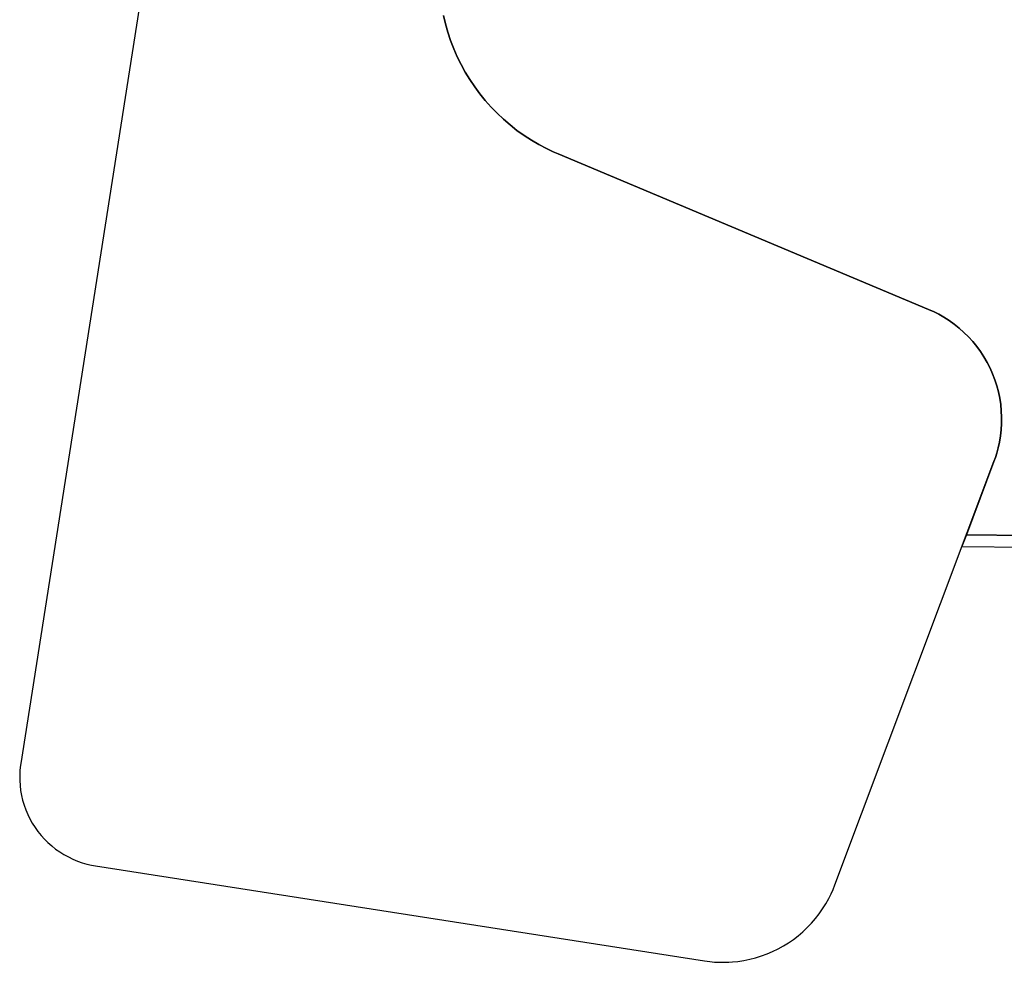
# Model space of a CAD drawing. Units: inches. Extents: x 12702.232 to 12702.886, y 42835.94 to 42836.572.
# Drawn here: x 12702.232 to 12702.562, y 42835.94 to 42836.256 of the extents above; entities that cross this region are included whole.
import ezdxf

# ---------------------------------------------------------------- set-up
doc = ezdxf.new("R2010")
doc.units = ezdxf.units.IN
doc.header["$MEASUREMENT"] = 0
doc.layers.add('freecads.com', color=7, linetype='Continuous')

msp = doc.modelspace()

# ---------------------------------------------------------------- linework, layer by layer
at = {"layer": 'freecads.com'}
for p, q in [((12702.30668, 42836.48083), (12702.23234, 42836.00703)), ((12702.37455, 42836.25462), (12702.37388, 42836.25745)), ((12702.37388, 42836.25745), (12702.37455, 42836.25462)), ((12702.37535, 42836.25181), (12702.37455, 42836.25462)), ((12702.37455, 42836.25462), (12702.37535, 42836.25181)), ((12702.37627, 42836.24905), (12702.37535, 42836.25181)), ((12702.37535, 42836.25181), (12702.37627, 42836.24905)), ((12702.37732, 42836.24633), (12702.37627, 42836.24905)), ((12702.37627, 42836.24905), (12702.37732, 42836.24633)), ((12702.37848, 42836.24365), (12702.37732, 42836.24633)), ((12702.37732, 42836.24633), (12702.37848, 42836.24365)), ((12702.37977, 42836.24104), (12702.37848, 42836.24365)), ((12702.37848, 42836.24365), (12702.37977, 42836.24104)), ((12702.38117, 42836.23848), (12702.37977, 42836.24104)), ((12702.37977, 42836.24104), (12702.38117, 42836.23848)), ((12702.38268, 42836.23599), (12702.38117, 42836.23848)), ((12702.38117, 42836.23848), (12702.38268, 42836.23599)), ((12702.38431, 42836.23357), (12702.38268, 42836.23599)), ((12702.38268, 42836.23599), (12702.38431, 42836.23357)), ((12702.38604, 42836.23123), (12702.38431, 42836.23357)), ((12702.38431, 42836.23357), (12702.38604, 42836.23123)), ((12702.38787, 42836.22896), (12702.38604, 42836.23123)), ((12702.38604, 42836.23123), (12702.38787, 42836.22896)), ((12702.38981, 42836.22678), (12702.38787, 42836.22896)), ((12702.38787, 42836.22896), (12702.38981, 42836.22678)), ((12702.39184, 42836.22469), (12702.38981, 42836.22678)), ((12702.38981, 42836.22678), (12702.39184, 42836.22469)), ((12702.39397, 42836.22269), (12702.39184, 42836.22469)), ((12702.39184, 42836.22469), (12702.39397, 42836.22269)), ((12702.39618, 42836.22079), (12702.39397, 42836.22269)), ((12702.39397, 42836.22269), (12702.39618, 42836.22079)), ((12702.39847, 42836.21899), (12702.39618, 42836.22079)), ((12702.39618, 42836.22079), (12702.39847, 42836.21899)), ((12702.40084, 42836.2173), (12702.39847, 42836.21899)), ((12702.39847, 42836.21899), (12702.40084, 42836.2173)), ((12702.40329, 42836.21571), (12702.40084, 42836.2173)), ((12702.40084, 42836.2173), (12702.40329, 42836.21571)), ((12702.40581, 42836.21423), (12702.40329, 42836.21571)), ((12702.40329, 42836.21571), (12702.40581, 42836.21423)), ((12702.40837, 42836.21288), (12702.40581, 42836.21423)), ((12702.40581, 42836.21423), (12702.40837, 42836.21288)), ((12702.41063, 42836.2118), (12702.40837, 42836.21288)), ((12702.40837, 42836.21288), (12702.41063, 42836.2118)), ((12702.41226, 42836.21109), (12702.41063, 42836.2118)), ((12702.41063, 42836.2118), (12702.41226, 42836.21109)), ((12702.53627, 42836.15903), (12702.41226, 42836.21109)), ((12702.41226, 42836.21109), (12702.53627, 42836.15903)), ((12702.53809, 42836.15821), (12702.53627, 42836.15903)), ((12702.53627, 42836.15903), (12702.53809, 42836.15821)), ((12702.53969, 42836.1574), (12702.53809, 42836.15821)), ((12702.53809, 42836.15821), (12702.53969, 42836.1574)), ((12702.54138, 42836.15643), (12702.53969, 42836.1574)), ((12702.53969, 42836.1574), (12702.54138, 42836.15643)), ((12702.54316, 42836.15529), (12702.54138, 42836.15643)), ((12702.54138, 42836.15643), (12702.54316, 42836.15529)), ((12702.54489, 42836.15406), (12702.54316, 42836.15529)), ((12702.54316, 42836.15529), (12702.54489, 42836.15406)), ((12702.54655, 42836.15273), (12702.54489, 42836.15406)), ((12702.54489, 42836.15406), (12702.54655, 42836.15273)), ((12702.54813, 42836.15132), (12702.54655, 42836.15273)), ((12702.54655, 42836.15273), (12702.54813, 42836.15132)), ((12702.54964, 42836.14983), (12702.54813, 42836.15132)), ((12702.54813, 42836.15132), (12702.54964, 42836.14983)), ((12702.55106, 42836.14826), (12702.54964, 42836.14983)), ((12702.54964, 42836.14983), (12702.55106, 42836.14826)), ((12702.5524, 42836.14662), (12702.55106, 42836.14826)), ((12702.55106, 42836.14826), (12702.5524, 42836.14662)), ((12702.55365, 42836.1449), (12702.5524, 42836.14662)), ((12702.5524, 42836.14662), (12702.55365, 42836.1449)), ((12702.55481, 42836.14313), (12702.55365, 42836.1449)), ((12702.55365, 42836.1449), (12702.55481, 42836.14313)), ((12702.55587, 42836.14129), (12702.55481, 42836.14313)), ((12702.55481, 42836.14313), (12702.55587, 42836.14129)), ((12702.55684, 42836.1394), (12702.55587, 42836.14129)), ((12702.55587, 42836.14129), (12702.55684, 42836.1394)), ((12702.5577, 42836.13747), (12702.55684, 42836.1394)), ((12702.55684, 42836.1394), (12702.5577, 42836.13747)), ((12702.55845, 42836.13548), (12702.5577, 42836.13747)), ((12702.5577, 42836.13747), (12702.55845, 42836.13548)), ((12702.55911, 42836.13347), (12702.55845, 42836.13548)), ((12702.55845, 42836.13548), (12702.55911, 42836.13347)), ((12702.55965, 42836.13142), (12702.55911, 42836.13347)), ((12702.55911, 42836.13347), (12702.55965, 42836.13142)), ((12702.56008, 42836.12934), (12702.55965, 42836.13142)), ((12702.55965, 42836.13142), (12702.56008, 42836.12934)), ((12702.56041, 42836.12725), (12702.56008, 42836.12934)), ((12702.56008, 42836.12934), (12702.56041, 42836.12725)), ((12702.56062, 42836.12514), (12702.56041, 42836.12725)), ((12702.56041, 42836.12725), (12702.56062, 42836.12514)), ((12702.56072, 42836.12302), (12702.56062, 42836.12514)), ((12702.56062, 42836.12514), (12702.56072, 42836.12302)), ((12702.56058, 42836.11878), (12702.5607, 42836.1209)), ((12702.5607, 42836.1209), (12702.56058, 42836.11878)), ((12702.5607, 42836.1209), (12702.56072, 42836.12302)), ((12702.56072, 42836.12302), (12702.5607, 42836.1209)), ((12702.56034, 42836.11667), (12702.56058, 42836.11878)), ((12702.56058, 42836.11878), (12702.56034, 42836.11667)), ((12702.55956, 42836.11266), (12702.55999, 42836.11458)), ((12702.55999, 42836.11458), (12702.55956, 42836.11266)), ((12702.55999, 42836.11458), (12702.56034, 42836.11667)), ((12702.56034, 42836.11667), (12702.55999, 42836.11458)), ((12702.55911, 42836.11097), (12702.55956, 42836.11266)), ((12702.55956, 42836.11266), (12702.55911, 42836.11097)), ((12702.50491, 42835.96639), (12702.55817, 42836.10817)), ((12702.55817, 42836.10817), (12702.54892, 42836.08354)), ((12702.55817, 42836.10817), (12702.55863, 42836.10946)), ((12702.55863, 42836.10946), (12702.55817, 42836.10817)), ((12702.55863, 42836.10946), (12702.55911, 42836.11097)), ((12702.55911, 42836.11097), (12702.55863, 42836.10946)), ((12702.54892, 42836.08354), (12702.54746, 42836.07966)), ((12702.54892, 42836.08354), (12702.5773, 42836.08321)), ((12702.5773, 42836.08321), (12702.54892, 42836.08354)), ((12702.54746, 42836.07966), (12702.57651, 42836.0793)), ((12702.23217, 42836.00581), (12702.23205, 42836.00456)), ((12702.23234, 42836.00703), (12702.23217, 42836.00581)), ((12702.23205, 42836.00456), (12702.23198, 42836.00302)), ((12702.23198, 42836.00302), (12702.23199, 42836.00133)), ((12702.23199, 42836.00133), (12702.2321, 42835.99966)), ((12702.2321, 42835.99966), (12702.2323, 42835.998)), ((12702.2323, 42835.998), (12702.23259, 42835.99635)), ((12702.23259, 42835.99635), (12702.23297, 42835.99472)), ((12702.23297, 42835.99472), (12702.23345, 42835.99312)), ((12702.23345, 42835.99312), (12702.23401, 42835.99154)), ((12702.23401, 42835.99154), (12702.23466, 42835.99)), ((12702.23466, 42835.99), (12702.23539, 42835.98849)), ((12702.23539, 42835.98849), (12702.23621, 42835.98703)), ((12702.23621, 42835.98703), (12702.23711, 42835.98562)), ((12702.23711, 42835.98562), (12702.23808, 42835.98426)), ((12702.23808, 42835.98426), (12702.23913, 42835.98296)), ((12702.23913, 42835.98296), (12702.24026, 42835.98171)), ((12702.24026, 42835.98171), (12702.24144, 42835.98053)), ((12702.24144, 42835.98053), (12702.2427, 42835.97942)), ((12702.2427, 42835.97942), (12702.24401, 42835.97838)), ((12702.24401, 42835.97838), (12702.24538, 42835.97742)), ((12702.24538, 42835.97742), (12702.2468, 42835.97653)), ((12702.2468, 42835.97653), (12702.24827, 42835.97573)), ((12702.24827, 42835.97573), (12702.24978, 42835.97501)), ((12702.24978, 42835.97501), (12702.25133, 42835.97437)), ((12702.25133, 42835.97437), (12702.25291, 42835.97382)), ((12702.25291, 42835.97382), (12702.25449, 42835.97337)), ((12702.25449, 42835.97337), (12702.25597, 42835.97302)), ((12702.25597, 42835.97302), (12702.25734, 42835.97278)), ((12702.25734, 42835.97278), (12702.46127, 42835.94094)), ((12702.50428, 42835.96481), (12702.50491, 42835.96639)), ((12702.50285, 42835.96181), (12702.50366, 42835.96342)), ((12702.50366, 42835.96342), (12702.50428, 42835.96481)), ((12702.50079, 42835.95833), (12702.50186, 42835.96004)), ((12702.50186, 42835.96004), (12702.50285, 42835.96181)), ((12702.49838, 42835.95508), (12702.49963, 42835.95667)), ((12702.49963, 42835.95667), (12702.50079, 42835.95833)), ((12702.49566, 42835.95208), (12702.49706, 42835.95355)), ((12702.49706, 42835.95355), (12702.49838, 42835.95508)), ((12702.49265, 42835.94938), (12702.49419, 42835.9507)), ((12702.49419, 42835.9507), (12702.49566, 42835.95208)), ((12702.48766, 42835.94593), (12702.48938, 42835.947)), ((12702.48938, 42835.947), (12702.49104, 42835.94815)), ((12702.49104, 42835.94815), (12702.49265, 42835.94938)), ((12702.4803, 42835.94258), (12702.4822, 42835.94328)), ((12702.4822, 42835.94328), (12702.48407, 42835.94407)), ((12702.48407, 42835.94407), (12702.48589, 42835.94496)), ((12702.48589, 42835.94496), (12702.48766, 42835.94593)), ((12702.46127, 42835.94094), (12702.46302, 42835.9407)), ((12702.46302, 42835.9407), (12702.46458, 42835.94056)), ((12702.46458, 42835.94056), (12702.46638, 42835.94047)), ((12702.46638, 42835.94047), (12702.46814, 42835.94046)), ((12702.46814, 42835.94046), (12702.4694, 42835.94051)), ((12702.4694, 42835.94051), (12702.47067, 42835.94059)), ((12702.47067, 42835.94059), (12702.47243, 42835.94077)), ((12702.47243, 42835.94077), (12702.47443, 42835.94107)), ((12702.47443, 42835.94107), (12702.47641, 42835.94147)), ((12702.47641, 42835.94147), (12702.47837, 42835.94198)), ((12702.47837, 42835.94198), (12702.4803, 42835.94258))]:
    msp.add_line(p, q, dxfattribs=at)

doc.saveas('drawing.dxf')
